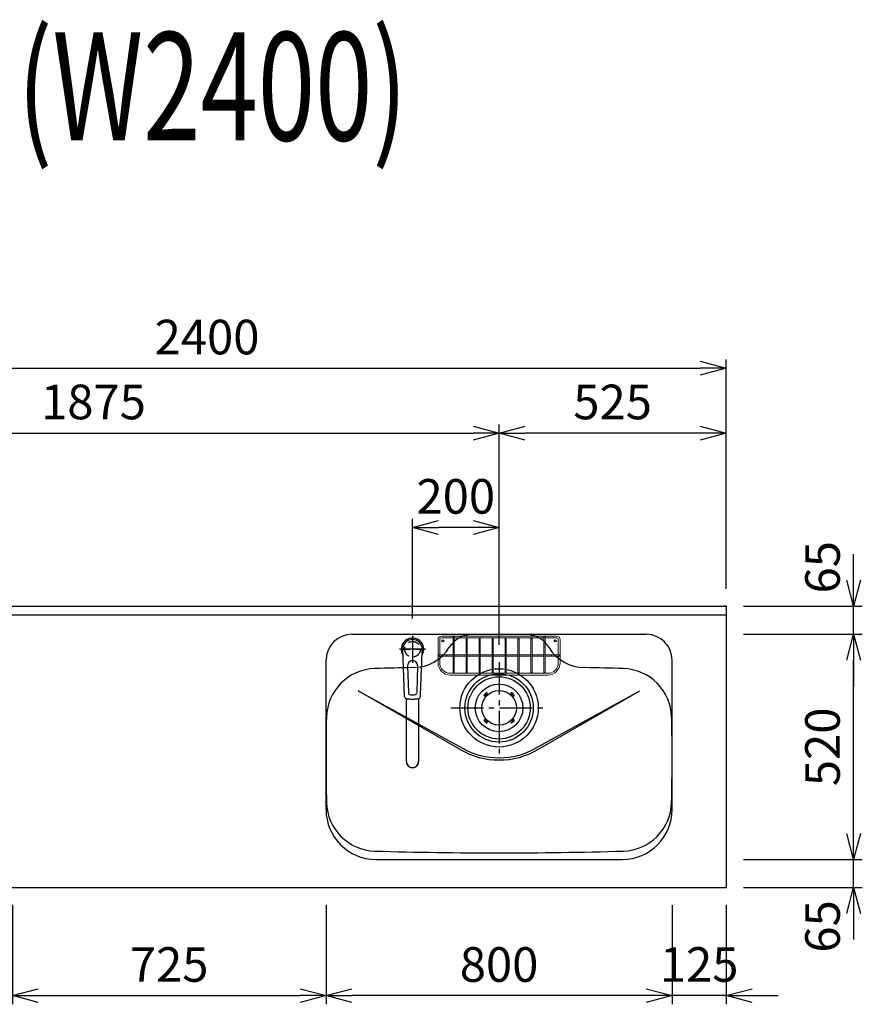
# Model space of a CAD drawing. Extents: x -4463 to 19780, y 852 to 14367.
# Drawn here: x 6567 to 8515, y 10530 to 12805 of the extents above; entities that cross this region are included whole.
import ezdxf
from ezdxf.enums import TextEntityAlignment as Align

# ---------------------------------------------------------------- set-up
doc = ezdxf.new("R2010")
doc.units = 0
doc.header["$LTSCALE"] = 100
doc.header["$MEASUREMENT"] = 0
doc.header["$PDMODE"] = 3
doc.linetypes.add('CENTER2', pattern=[1.125, 0.75, -0.125, 0.125, -0.125])
doc.linetypes.add('HIDDEN', pattern=[0.375, 0.25, -0.125])
doc.layers.get('0').update_dxf_attribs({"linetype": 'CONTINUOUS'})
doc.layers.get('Defpoints').update_dxf_attribs({"linetype": 'CONTINUOUS'})
for name, color, linetype in [('0_PLANE', 7, 'CONTINUOUS'), ('CEN', 2, 'CENTER2'), ('DIM', 1, 'CONTINUOUS'), ('DIMTEXT', 7, 'CONTINUOUS'), ('HID', 3, 'HIDDEN'), ('THN', 4, 'CONTINUOUS')]:
    doc.layers.add(name, color=color, linetype=linetype)
doc.styles.get("Standard").update_dxf_attribs({"font": 'TXT.shx', "width": 0.7, "bigfont": 'BIGFONT.shx'})
doc.dimstyles.get("Standard").update_dxf_attribs({"dimscale": 40, "dimtxt": 2, "dimasz": 1.5, "dimexe": 0.5, "dimexo": 1, "dimgap": 0.8, "dimtad": 1, "dimdec": 1, "dimdsep": 46, "dimtxsty": 'Standard', "dimblk": 'OPEN30', "dimcen": 0, "dimclrd": 1, "dimclre": 1, "dimclrt": 7, "dimadec": 1, "dimazin": 2, "dimtm": 0.5, "dimtfac": 1, "dimtdec": 1, "dimtmove": 1, "dimatfit": 3, "dimldrblk": 'OPEN30', "dimfxl": 0, "dimtolj": 1, "dimlwd": -1, "dimlwe": -1, "dimarcsym": 0})

# ---------------------------------------------------------------- blocks, each defined once
blk = doc.blocks.new('KM5011TEC（平面）')
for p, q in [((-18.2, -109.1), (-22.5, 0)), ((-11.5, -38.3), (-9.6, -100.3)), ((11.5, -38.3), (9.6, -100.3))]:
    blk.add_line(p, q)
at = {"linetype": 'Continuous', "lineweight": 25}
for p, q in [((-14, -259.6), (-14, -114)), ((14, -114), (14, -259.6))]:
    blk.add_line(p, q, dxfattribs=at)
for centre, radius, start, end in [((0, 0), 26, 327.7538, 212.4285), ((0, -38), 11.5, 358.4, 181.5967), ((-13.2, -109.1), 5, 179.4627, 261.9904), ((-4.6, -100.2), 5, 181.6, 266.4638), ((0, -25.3), 80, 266.4638, 273.5362), ((4.6, -100.2), 5, 273.5362, 358.4), ((13.2, -109.1), 5, 278.0101, 0.5272)]:
    blk.add_arc(centre, radius, start, end)
blk.add_arc((0, -259.9), 14, 178.7487, 1.2513, dxfattribs=at)
blk.add_ellipse((0, 0), major_axis=(0, -22.5), ratio=0.999809, start_param=1.572617, end_param=4.710548)
blk.add_ellipse((0, -259.6), major_axis=(14, 0), ratio=0.994522, start_param=3.141593, end_param=6.283185, dxfattribs=at)
for points, knots in [([(18.2, -109.1), (18.9, -95.9), (19.6, -76.9), (20.7, -48.4), (21, -38.9), (21.6, -24.7), (21.8, -19.9), (22, -12.8), (22.1, -10.4), (22.3, -6.9), (22.3, -5.7), (22.4, -3.9), (22.4, -3.3), (22.4, -2.1), (22.5, -1.5), (22.5, 0)], [0, 0, 0, 0, 0.5, 0.5, 0.75, 0.75, 0.875, 0.875, 0.9375, 0.9375, 0.96875, 0.96875, 0.984375, 0.984375, 1, 1, 1, 1]), ([(-13.9, -114), (-12.7, -114.2), (-10.4, -114.5), (-6.9, -114.8), (-3.5, -115), (-1.2, -115), (0, -115)], [0.5, 0.5, 0.5, 0.5, 0.5836613, 0.6673227, 0.7509841, 0.8346455, 0.8346455, 0.8346455, 0.8346455]), ([(0, -115), (0.3, -115), (1, -115), (2, -115), (3, -115), (4, -115), (5, -114.9), (6, -114.9), (6.9, -114.8), (7.9, -114.7), (8.9, -114.6), (9.9, -114.5), (10.9, -114.4), (11.9, -114.3), (12.9, -114.2), (13.5, -114.1), (13.9, -114)], [0, 0, 0, 0, 0.071297, 0.142612, 0.213945, 0.285296, 0.356667, 0.428058, 0.49947, 0.570903, 0.642359, 0.713838, 0.785341, 0.856868, 0.928421, 1, 1, 1, 1])]:
    blk.add_open_spline(points, degree=3, knots=knots)
at = {"layer": 'CEN'}
for p, q in [((0, 31), (0, -31)), ((30, 0), (-30, 0))]:
    blk.add_line(p, q, dxfattribs=at)
blk = doc.blocks.new('A$C6C327DD6')
for p, q in [((-32.3, 32.3), (-34.7, 29.8)), ((-30.1, 30.1), (-32.6, 27.7)), ((-32.3, 32.3), (-29.8, 34.7)), ((-30.1, 30.1), (-27.7, 32.6)), ((30.1, 30.1), (27.7, 32.6)), ((32.3, 32.3), (29.8, 34.7)), ((30.1, 30.1), (32.6, 27.7)), ((32.3, 32.3), (34.7, 29.8)), ((-32.3, -32.3), (-34.7, -29.8)), ((-30.1, -30.1), (-32.6, -27.7)), ((-32.3, -32.3), (-29.8, -34.7)), ((-30.1, -30.1), (-27.7, -32.6)), ((30.1, -30.1), (27.7, -32.6)), ((32.3, -32.3), (29.8, -34.7)), ((30.1, -30.1), (32.6, -27.7)), ((32.3, -32.3), (34.7, -29.8))]:
    blk.add_line(p, q)
for radius in [72, 55, 40]:
    blk.add_circle((0, 0), radius)
for centre, start, end in [((-33.7, 28.7), 135.0001, 315), ((-28.7, 33.7), 315, 135), ((28.7, 33.7), 44.9999, 225), ((33.7, 28.7), 225.0001, 44.9999), ((-33.7, -28.7), 45, 225), ((-28.7, -33.7), 225.0002, 45), ((28.7, -33.7), 135, 314.9999), ((33.7, -28.7), 315, 134.9999)]:
    blk.add_arc(centre, 1.5, start, end)
blk = doc.blocks.new('Iｼﾝｸ 洗剤ﾎﾟｹｯﾄ')
at = {"layer": 'THN', "lineweight": 18}
for p, q in [((133, 166), (-133, 166)), ((-133, 162), (-106.25, 162)), ((-106.25, 165), (-106.25, 81.25)), ((-103.75, 165), (-103.75, 81.25)), ((-103.75, 162), (103.75, 162)), ((-76.25, 166), (-76.25, 166.75)), ((-76.25, 162), (-76.25, 81.25)), ((-73.75, 166), (-73.75, 166.75)), ((-73.75, 162), (-73.75, 81.25)), ((-46.25, 160.75), (-46.25, 81.25)), ((-43.75, 160.75), (-43.75, 81.25)), ((-16.25, 160.75), (-16.25, 81.25)), ((-13.75, 160.75), (-13.75, 81.25)), ((0, 162), (0, 166)), ((13.75, 160.75), (13.75, 81.25)), ((16.25, 160.75), (16.25, 81.25)), ((43.75, 160.75), (43.75, 81.25)), ((46.25, 160.75), (46.25, 81.25)), ((73.75, 166), (73.75, 166.75)), ((73.75, 162), (73.75, 81.25)), ((76.25, 166), (76.25, 166.75)), ((76.25, 162), (76.25, 81.25)), ((103.75, 165), (103.75, 81.25)), ((106.25, 165), (106.25, 81.25)), ((133, 162), (106.25, 162)), ((-141, 158), (-141, 104)), ((-137, 158), (-137, 122.25)), ((137, 158), (137, 122.25)), ((141, 158), (141, 104)), ((-140, 122.25), (-106.25, 122.25)), ((-140, 119.75), (-106.25, 119.75)), ((-137, 104), (-137, 119.75)), ((-103.75, 122.25), (-76.25, 122.25)), ((-103.75, 119.75), (-76.25, 119.75)), ((-73.75, 122.25), (-46.25, 122.25)), ((-73.75, 119.75), (-46.25, 119.75)), ((-43.75, 122.25), (-16.25, 122.25)), ((-43.75, 119.75), (-16.25, 119.75)), ((-13.75, 122.25), (13.75, 122.25)), ((-13.75, 119.75), (13.75, 119.75)), ((16.25, 122.25), (43.75, 122.25)), ((16.25, 119.75), (43.75, 119.75)), ((46.25, 122.25), (73.75, 122.25)), ((46.25, 119.75), (73.75, 119.75)), ((76.25, 122.25), (103.75, 122.25)), ((76.25, 119.75), (103.75, 119.75)), ((106.25, 122.25), (140, 122.25)), ((106.25, 119.75), (140, 119.75)), ((137, 104), (137, 119.75)), ((-113, 80), (-105, 80)), ((113, 76), (-113, 76)), ((-105, 80), (105, 80)), ((113, 80), (105, 80))]:
    blk.add_line(p, q, dxfattribs=at)
for centre in [(-75, 160.75), (-45, 160.75), (-15, 160.75), (15, 160.75), (45, 160.75), (75, 160.75), (-105, 81.25), (-75, 81.25), (-45, 81.25), (-15, 81.25), (15, 81.25), (45, 81.25), (75, 81.25), (105, 81.25)]:
    blk.add_circle(centre, 1.25, dxfattribs=at)
for centre, radius, start, end in [((-133, 158), 8, 90, 180), ((-133, 158), 4, 90, 180), ((-75, 166.75), 1.25, 0, 180), ((75, 166.75), 1.25, 0, 180), ((133, 158), 8, 0, 90), ((133, 158), 4, 0, 90), ((-105, 141.25), 1.25, 180, 0), ((105, 141.25), 1.25, 180, 0), ((-122.26, 121), 1.25, 270, 90), ((122.26, 121), 1.25, 90, 270), ((-113, 104), 28, 180, 270), ((-113, 104), 24, 180, 270), ((113, 104), 28, 270, 0), ((113, 104), 24, 270, 0)]:
    blk.add_arc(centre, radius, start, end, dxfattribs=at)
for centre, major_axis in [((-105, 165), (-1.25, 0)), ((-140, 121), (0, 1.25)), ((140, 121), (0, 1.25))]:
    blk.add_ellipse(centre, major_axis=major_axis, ratio=0.6719737, start_param=1.5707963, end_param=7.8539816, dxfattribs=at)
blk.add_ellipse((105, 165), major_axis=(-1.25, 0), ratio=0.6719737, dxfattribs=at)
blk = doc.blocks.new('_Open30')
at = {"color": 0, "linetype": 'ByBlock', "lineweight": -2}
for p, q in [((-1, 0.268), (0, 0)), ((0, 0), (-1, -0.268)), ((0, 0), (-1, 0))]:
    blk.add_line(p, q, dxfattribs=at)
blk = doc.blocks.new('*D139')
at = {"layer": 'Defpoints', "color": 0}
for p in [(6550, 10800), (7275, 10800), (7275, 10550)]:
    blk.add_point(p, dxfattribs=at)
at = {"layer": 'DIM', "color": 1}
for p, q in [((6550, 10760), (6550, 10530)), ((7275, 10760), (7275, 10530)), ((6610, 10550), (7215, 10550))]:
    blk.add_line(p, q, dxfattribs=at)
at = {"layer": 'DIM', "color": 1, "xscale": 60, "yscale": 60, "zscale": 60, "rotation": 180}
blk.add_blockref('_Open30', (6550, 10550), dxfattribs=at)
at = {"layer": 'DIM', "color": 1, "xscale": 60, "yscale": 60, "zscale": 60}
blk.add_blockref('_Open30', (7275, 10550), dxfattribs=at)
at = {"layer": 'DIM', "color": 7, "insert": (6912.5, 10622), "char_height": 80, "attachment_point": 5}
blk.add_mtext('\\A1;725', dxfattribs=at)
blk = doc.blocks.new('*D140')
at = {"layer": 'Defpoints', "color": 0}
for p in [(8200, 12000), (5800, 11450), (8200, 11450)]:
    blk.add_point(p, dxfattribs=at)
at = {"layer": 'DIM', "color": 1}
for p, q in [((5800, 11490), (5800, 12020)), ((8200, 11490), (8200, 12020)), ((5860, 12000), (8140, 12000))]:
    blk.add_line(p, q, dxfattribs=at)
at = {"layer": 'DIM', "color": 1, "xscale": 60, "yscale": 60, "zscale": 60, "rotation": 180}
blk.add_blockref('_Open30', (5800, 12000), dxfattribs=at)
at = {"layer": 'DIM', "color": 1, "xscale": 60, "yscale": 60, "zscale": 60}
blk.add_blockref('_Open30', (8200, 12000), dxfattribs=at)
at = {"layer": 'DIM', "color": 7, "insert": (7000, 12072), "char_height": 80, "attachment_point": 5}
blk.add_mtext('\\A1;2400', dxfattribs=at)
blk = doc.blocks.new('*D141')
at = {"layer": 'Defpoints', "color": 0}
for p in [(8075, 10799), (8200, 10800), (8075, 10550)]:
    blk.add_point(p, dxfattribs=at)
at = {"layer": 'DIM', "color": 1}
for p, q in [((8075, 10759), (8075, 10530)), ((8200, 10760), (8200, 10530)), ((8015, 10550), (7955, 10550)), ((8200, 10550), (8075, 10550)), ((8260, 10550), (8320, 10550))]:
    blk.add_line(p, q, dxfattribs=at)
at = {"layer": 'DIM', "color": 1, "xscale": 60, "yscale": 60, "zscale": 60}
blk.add_blockref('_Open30', (8075, 10550), dxfattribs=at)
at = {"layer": 'DIM', "color": 1, "xscale": 60, "yscale": 60, "zscale": 60, "rotation": 180}
blk.add_blockref('_Open30', (8200, 10550), dxfattribs=at)
at = {"layer": 'DIM', "color": 7, "insert": (8137.5, 10622), "char_height": 80, "attachment_point": 5}
blk.add_mtext('\\A1;125', dxfattribs=at)
blk = doc.blocks.new('*D142')
at = {"layer": 'Defpoints', "color": 0}
for p in [(7275, 10799), (8075, 10799), (7275, 10550)]:
    blk.add_point(p, dxfattribs=at)
at = {"layer": 'DIM', "color": 1}
for p, q in [((7275, 10759), (7275, 10530)), ((8075, 10759), (8075, 10530)), ((8015, 10550), (7335, 10550))]:
    blk.add_line(p, q, dxfattribs=at)
at = {"layer": 'DIM', "color": 1, "xscale": 60, "yscale": 60, "zscale": 60, "rotation": 180}
blk.add_blockref('_Open30', (7275, 10550), dxfattribs=at)
at = {"layer": 'DIM', "color": 1, "xscale": 60, "yscale": 60, "zscale": 60}
blk.add_blockref('_Open30', (8075, 10550), dxfattribs=at)
at = {"layer": 'DIM', "color": 7, "insert": (7675, 10622), "char_height": 80, "attachment_point": 5}
blk.add_mtext('\\A1;800', dxfattribs=at)
blk = doc.blocks.new('*D143')
at = {"layer": 'Defpoints', "color": 0}
for p in [(8200, 10865), (8494.6, 10865), (8200, 10800)]:
    blk.add_point(p, dxfattribs=at)
at = {"layer": 'DIM', "color": 1}
for p, q in [((8494.6, 10925), (8494.6, 10985)), ((8240, 10865), (8514.6, 10865)), ((8494.6, 10800), (8494.6, 10865)), ((8240, 10800), (8514.6, 10800)), ((8494.6, 10740), (8494.6, 10680))]:
    blk.add_line(p, q, dxfattribs=at)
at = {"layer": 'DIM', "color": 1, "xscale": 60, "yscale": 60, "zscale": 60}
for p, rotation in [((8494.6, 10865), 270), ((8494.6, 10800), 90)]:
    blk.add_blockref('_Open30', p, dxfattribs=dict(at, rotation=rotation))
at = {"layer": 'DIM', "color": 7, "insert": (8422.6, 10710), "char_height": 80, "attachment_point": 5, "rotation": 90}
blk.add_mtext('\\A1;65', dxfattribs=at)
blk = doc.blocks.new('*D144')
at = {"layer": 'Defpoints', "color": 0}
for p in [(8200, 11385), (8494.6, 11385), (8200, 10865)]:
    blk.add_point(p, dxfattribs=at)
at = {"layer": 'DIM', "color": 1}
for p, q in [((8240, 11385), (8514.6, 11385)), ((8494.6, 10925), (8494.6, 11325)), ((8240, 10865), (8514.6, 10865))]:
    blk.add_line(p, q, dxfattribs=at)
at = {"layer": 'DIM', "color": 1, "xscale": 60, "yscale": 60, "zscale": 60}
for p, rotation in [((8494.6, 11385), 90), ((8494.6, 10865), 270)]:
    blk.add_blockref('_Open30', p, dxfattribs=dict(at, rotation=rotation))
at = {"layer": 'DIM', "color": 7, "insert": (8422.6, 11125), "char_height": 80, "attachment_point": 5, "rotation": 90}
blk.add_mtext('\\A1;520', dxfattribs=at)
blk = doc.blocks.new('*D145')
at = {"layer": 'Defpoints', "color": 0}
for p in [(8200, 11450), (8494.6, 11450), (8200, 11385)]:
    blk.add_point(p, dxfattribs=at)
at = {"layer": 'DIM', "color": 1}
for p, q in [((8494.6, 11510), (8494.6, 11570)), ((8240, 11450), (8514.6, 11450)), ((8494.6, 11385), (8494.6, 11450)), ((8240, 11385), (8514.6, 11385)), ((8494.6, 11325), (8494.6, 11265))]:
    blk.add_line(p, q, dxfattribs=at)
at = {"layer": 'DIM', "color": 1, "xscale": 60, "yscale": 60, "zscale": 60}
for p, rotation in [((8494.6, 11450), 270), ((8494.6, 11385), 90)]:
    blk.add_blockref('_Open30', p, dxfattribs=dict(at, rotation=rotation))
at = {"layer": 'DIM', "color": 7, "insert": (8422.6, 11540), "char_height": 80, "attachment_point": 5, "rotation": 90}
blk.add_mtext('\\A1;65', dxfattribs=at)
blk = doc.blocks.new('*D166')
at = {"layer": 'Defpoints', "color": 0}
for p in [(7675, 11850), (5800, 11450), (7675, 11320.6)]:
    blk.add_point(p, dxfattribs=at)
at = {"layer": 'DIM', "color": 1}
for p, q in [((5800, 11490), (5800, 11870)), ((7675, 11360.6), (7675, 11870)), ((5860, 11850), (7615, 11850))]:
    blk.add_line(p, q, dxfattribs=at)
at = {"layer": 'DIM', "color": 1, "xscale": 60, "yscale": 60, "zscale": 60, "rotation": 180}
blk.add_blockref('_Open30', (5800, 11850), dxfattribs=at)
at = {"layer": 'DIM', "color": 1, "xscale": 60, "yscale": 60, "zscale": 60}
blk.add_blockref('_Open30', (7675, 11850), dxfattribs=at)
at = {"layer": 'DIM', "color": 7, "insert": (6737.5, 11922), "char_height": 80, "attachment_point": 5}
blk.add_mtext('\\A1;1875', dxfattribs=at)
blk = doc.blocks.new('*D167')
at = {"layer": 'Defpoints', "color": 0}
for p in [(7675, 11850), (8200, 11450), (7675, 11320.6)]:
    blk.add_point(p, dxfattribs=at)
at = {"layer": 'DIM', "color": 1}
for p, q in [((7675, 11360.6), (7675, 11870)), ((8200, 11490), (8200, 11870)), ((8140, 11850), (7735, 11850))]:
    blk.add_line(p, q, dxfattribs=at)
at = {"layer": 'DIM', "color": 1, "xscale": 60, "yscale": 60, "zscale": 60, "rotation": 180}
blk.add_blockref('_Open30', (7675, 11850), dxfattribs=at)
at = {"layer": 'DIM', "color": 1, "xscale": 60, "yscale": 60, "zscale": 60}
blk.add_blockref('_Open30', (8200, 11850), dxfattribs=at)
at = {"layer": 'DIM', "color": 7, "insert": (7937.5, 11922), "char_height": 80, "attachment_point": 5}
blk.add_mtext('\\A1;525', dxfattribs=at)
blk = doc.blocks.new('*D168')
at = {"color": 1}
for p, q in [((7475, 11421.5), (7475, 11651.8)), ((7675, 11615.8), (7675, 11651.8)), ((7615, 11631.8), (7535, 11631.8))]:
    blk.add_line(p, q, dxfattribs=at)
at = {"layer": 'Defpoints', "color": 0}
for p in [(7475, 11631.8), (7675, 11575.8), (7475, 11381.5)]:
    blk.add_point(p, dxfattribs=at)
at = {"color": 1, "xscale": 60, "yscale": 60, "zscale": 60, "rotation": 180}
blk.add_blockref('_Open30', (7475, 11631.8), dxfattribs=at)
at = {"color": 1, "xscale": 60, "yscale": 60, "zscale": 60}
blk.add_blockref('_Open30', (7675, 11631.8), dxfattribs=at)
at = {"color": 7, "insert": (7575, 11703.8), "char_height": 80, "attachment_point": 5}
blk.add_mtext('\\A1;200', dxfattribs=at)

msp = doc.modelspace()

# ---------------------------------------------------------------- linework, layer by layer
for p, q in [((5800, 11450), (8200, 11450)), ((8200, 11450), (8200, 10800)), ((5800, 11430), (8200, 11430)), ((7335, 11385), (8015, 11385)), ((7275, 10980), (7275, 11325)), ((8075, 10980), (8075, 11325)), ((7349.37, 11254.76), (7590.58, 11121.64)), ((7585, 11118.72), (7349.37, 11254.76)), ((7759.42, 11121.64), (8000.63, 11254.76)), ((7765, 11118.72), (8000.63, 11254.76)), ((7390, 10865), (7960, 10865))]:
    msp.add_line(p, q)
at = {"color": 0, "lineweight": -2}
msp.add_line((8200, 11450), (8194, 11450), dxfattribs=at)
at = {"lineweight": -2}
msp.add_line((5800, 10800), (8200, 10800), dxfattribs=at)
for centre in [(7545, 11370), (7805, 11370)]:
    msp.add_circle(centre, 2.1)
for centre, radius, start, end in [((7335, 11325), 60, 90, 180), ((7614.22, 11321), 64, 90, 147.95174), ((7735.78, 11321), 64, 32.04826, 90), ((8015, 11325), 60, 0, 90), ((7475.22, 11408.02), 100, 271.13342, 327.95174), ((7874.78, 11408.02), 100, 212.02158, 268.86658), ((7391.15, 11190.92), 115, 91.6455, 178.75753), ((7675, 1310), 10000, 91.133423, 91.645496), ((7675, 1310), 10000, 88.354504, 88.866577), ((7958.85, 11190.92), 115, 1.24247, 88.3545), ((12275, 11105), 5000, 178.98668, 181.24247), ((3075, 11105), 5000, 358.75753, 1.01332), ((7675, 11274.61), 180, 240, 300), ((7675, 11274.61), 174.72, 241.10567, 298.89433), ((7391.15, 10999.08), 115, 181.24247, 268.3545), ((7958.85, 10999.08), 115, 271.6455, 358.75753), ((7390, 10980), 115, 180, 270), ((7960, 10980), 115, 270, 0), ((7675, 20880), 10000, 268.354504, 271.645496)]:
    msp.add_arc(centre, radius, start, end)
at = {"layer": '0_PLANE'}
for radius in [90.5, 79]:
    msp.add_circle((7675, 11215), radius, dxfattribs=at)
at = {"layer": 'CEN', "ltscale": 0.3}
for p, q in [((7475, 11377.78), (7475, 11323.22)), ((7447.72, 11350.5), (7502.28, 11350.5))]:
    msp.add_line(p, q, dxfattribs=at)
at = {"layer": 'CEN'}
for p, q in [((7675, 11320.6), (7675, 11109.4)), ((7563.89, 11215), (7786.11, 11215))]:
    msp.add_line(p, q, dxfattribs=at)
at = {"layer": 'HID'}
msp.add_circle((7475, 11350.5), 18, dxfattribs=at)

# ---------------------------------------------------------------- block references
msp.add_blockref('KM5011TEC（平面）', (7475, 11350.5))
at = {"layer": '0_PLANE'}
msp.add_blockref('A$C6C327DD6', (7675, 11215), dxfattribs=at)
at = {"layer": 'THN'}
msp.add_blockref('Iｼﾝｸ 洗剤ﾎﾟｹｯﾄ', (7675, 11215), dxfattribs=at)

# ---------------------------------------------------------------- texts
at = {"layer": 'DIMTEXT', "width": 0.7}
msp.add_text('(W2400)', height=250, dxfattribs=at).set_placement((7012.5, 12526.41), align=Align.CENTER)

# ---------------------------------------------------------------- dimensions: what is measured, and where the dimension line sits
dim = msp.add_linear_dim(base=(7475, 11631.84), p1=(7675, 11575.81), p2=(7475, 11381.53), dimstyle='Standard')
dim.commit()
dim.dimension.update_dxf_attribs({"geometry": '*D168', "text_midpoint": (7575, 11703.84)})
at = {"layer": 'DIM'}
for base, p1, p2, picture, middle in [((8200, 12000), (5800, 11450), (8200, 11450), '*D140', (7000, 12072)), ((7675, 11850), (5800, 11450), (7675, 11320.6), '*D166', (6737.5, 11922)), ((7675, 11850), (8200, 11450), (7675, 11320.6), '*D167', (7937.5, 11922)), ((7275, 10550), (6550, 10800), (7275, 10800), '*D139', (6912.5, 10622)), ((7275, 10550), (8075, 10799), (7275, 10799), '*D142', (7675, 10622))]:
    dim = msp.add_linear_dim(base=base, p1=p1, p2=p2, dimstyle='Standard', dxfattribs=at)
    dim.commit()
    dim.dimension.update_dxf_attribs({"geometry": picture, "text_midpoint": middle})
for base, p1, p2, picture, middle in [((8494.63, 11450), (8200, 11385), (8200, 11450), '*D145', (8494.63, 11540)), ((8494.63, 10865), (8200, 10800), (8200, 10865), '*D143', (8494.63, 10710))]:
    dim = msp.add_linear_dim(base=base, p1=p1, p2=p2, angle=90, dimstyle='Standard', dxfattribs=at)
    dim.commit()
    dim.dimension.update_dxf_attribs({"geometry": picture, "text_midpoint": middle, "dimtype": 160})
dim = msp.add_linear_dim(base=(8494.63, 11385), p1=(8200, 10865), p2=(8200, 11385), angle=90, dimstyle='Standard', dxfattribs=at)
dim.commit()
dim.dimension.update_dxf_attribs({"geometry": '*D144', "text_midpoint": (8422.63, 11125)})
dim = msp.add_linear_dim(base=(8075, 10550), p1=(8200, 10800), p2=(8075, 10799), dimstyle='Standard', dxfattribs=at)
dim.commit()
dim.dimension.update_dxf_attribs({"geometry": '*D141', "text_midpoint": (8137.5, 10550), "dimtype": 160})

doc.saveas('drawing.dxf')
